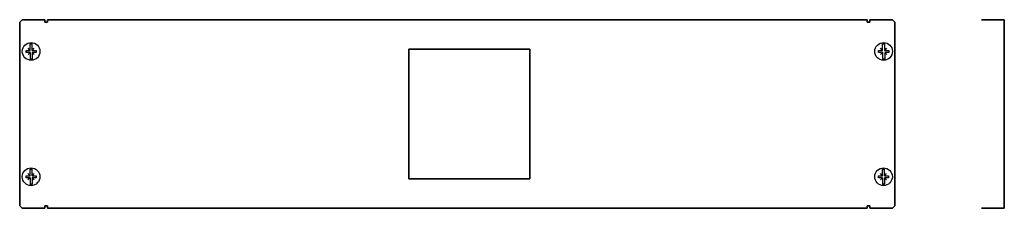
# Model space of a CAD drawing. Extents: x -136 to 643, y 74 to 223.
import ezdxf

# ---------------------------------------------------------------- set-up
doc = ezdxf.new("R2010")
doc.units = 0

msp = doc.modelspace()

# ---------------------------------------------------------------- linework, layer by layer
at = {"color": 7, "lineweight": 35}
for p, q in [((-136.5, 221), (-134.5, 223)), ((-136.5, 221), (-136.5, 76)), ((-134.5, 223), (-116.5, 223)), ((-116.5, 223), (-116.5, 221)), ((-114.5, 221), (-116.5, 221)), ((-114.5, 223), (-114.5, 221)), ((-114.5, 223), (534.5, 223)), ((534.5, 223), (534.5, 221)), ((536.5, 221), (534.5, 221)), ((536.5, 223), (536.5, 221)), ((536.5, 223), (554.5, 223)), ((554.5, 223), (556.5, 221)), ((556.5, 76), (556.5, 221)), ((627.07, 223), (625.07, 223)), ((627.07, 223), (641.87, 223)), ((641.87, 223), (643.07, 223)), ((643.07, 221), (643.07, 223)), ((643.07, 221), (643.07, 76)), ((171.5, 199.75), (267.5, 199.75)), ((171.5, 199.75), (171.5, 97.25)), ((267.5, 97.25), (267.5, 199.75)), ((267.5, 97.25), (171.5, 97.25)), ((-136.5, 76), (-134.5, 74)), ((-116.5, 74), (-134.5, 74)), ((-114.5, 76), (-116.5, 76)), ((-116.5, 76), (-116.5, 74)), ((-114.5, 76), (-114.5, 74)), ((534.5, 74), (-114.5, 74)), ((536.5, 76), (534.5, 76)), ((534.5, 76), (534.5, 74)), ((536.5, 76), (536.5, 74)), ((554.5, 74), (536.5, 74)), ((556.5, 76), (554.5, 74)), ((627.07, 74), (625.07, 74)), ((627.07, 74), (641.87, 74)), ((641.87, 74), (643.07, 74)), ((643.07, 76), (643.07, 74))]:
    msp.add_line(p, q, dxfattribs=at)
for p, q in [((-128.26, 198.77), (-128.26, 203.95)), ((-128.26, 203.95), (-126.61, 203.95)), ((-126.61, 198.77), (-126.61, 203.95)), ((546.7, 198.78), (546.7, 203.96)), ((546.7, 203.96), (548.35, 203.96)), ((548.35, 198.78), (548.35, 203.96)), ((-131.43, 197.12), (-131.43, 198.77)), ((-131.43, 198.77), (-128.26, 198.77)), ((-128.26, 197.12), (-131.43, 197.12)), ((-128.26, 198.77), (-129.91, 200.42)), ((-128.26, 197.12), (-129.91, 195.47)), ((-128.26, 197.12), (-128.26, 191.95)), ((-126.61, 198.77), (-124.96, 200.42)), ((-126.61, 198.77), (-123.43, 198.77)), ((-126.61, 197.12), (-126.61, 191.95)), ((-123.43, 197.12), (-126.61, 197.12)), ((-126.61, 197.12), (-124.96, 195.47)), ((-123.43, 198.77), (-123.43, 197.12)), ((543.53, 197.13), (543.53, 198.78)), ((543.53, 198.78), (546.7, 198.78)), ((546.7, 197.13), (543.53, 197.13)), ((546.7, 198.78), (545.05, 200.43)), ((546.7, 197.13), (545.05, 195.48)), ((546.7, 197.13), (546.7, 191.96)), ((548.35, 198.78), (550, 200.43)), ((548.35, 198.78), (551.53, 198.78)), ((548.35, 197.13), (548.35, 191.96)), ((551.53, 197.13), (548.35, 197.13)), ((548.35, 197.13), (550, 195.48)), ((551.53, 198.78), (551.53, 197.13)), ((-126.61, 191.95), (-128.26, 191.95)), ((-126.93, 191.95), (-127.43, 191.95)), ((548.35, 191.96), (546.7, 191.96)), ((548.03, 191.96), (547.53, 191.96)), ((-128.33, 99.75), (-129.98, 101.4)), ((-128.33, 99.75), (-128.33, 104.93)), ((-128.33, 104.93), (-126.68, 104.93)), ((-126.68, 99.75), (-126.68, 104.93)), ((-126.68, 99.75), (-125.03, 101.4)), ((546.61, 99.76), (544.96, 101.41)), ((546.61, 99.76), (546.61, 104.94)), ((546.61, 104.94), (548.26, 104.94)), ((548.26, 99.76), (548.26, 104.94)), ((548.26, 99.76), (549.91, 101.41)), ((-131.5, 98.1), (-131.5, 99.75)), ((-131.5, 99.75), (-128.33, 99.75)), ((-128.33, 98.1), (-131.5, 98.1)), ((-128.33, 98.1), (-129.98, 96.45)), ((-128.33, 98.1), (-128.33, 92.93)), ((-126.68, 99.75), (-123.5, 99.75)), ((-126.68, 98.1), (-126.68, 92.93)), ((-123.5, 98.1), (-126.68, 98.1)), ((-126.68, 98.1), (-125.03, 96.45)), ((-123.5, 99.75), (-123.5, 98.1)), ((543.43, 98.11), (543.43, 99.76)), ((543.43, 99.76), (546.61, 99.76)), ((546.61, 98.11), (543.43, 98.11)), ((546.61, 98.11), (544.96, 96.46)), ((546.61, 98.11), (546.61, 92.94)), ((548.26, 99.76), (551.43, 99.76)), ((548.26, 98.11), (548.26, 92.94)), ((551.43, 98.11), (548.26, 98.11)), ((548.26, 98.11), (549.91, 96.46)), ((551.43, 99.76), (551.43, 98.11)), ((-126.68, 92.93), (-128.33, 92.93)), ((-127, 92.93), (-127.5, 92.93)), ((548.26, 92.94), (546.61, 92.94)), ((547.93, 92.94), (547.43, 92.94))]:
    msp.add_line(p, q)
for centre in [(-127.43, 197.95), (547.53, 197.96), (-127.5, 98.93), (547.43, 98.94)]:
    msp.add_circle(centre, 7)

doc.saveas('drawing.dxf')
